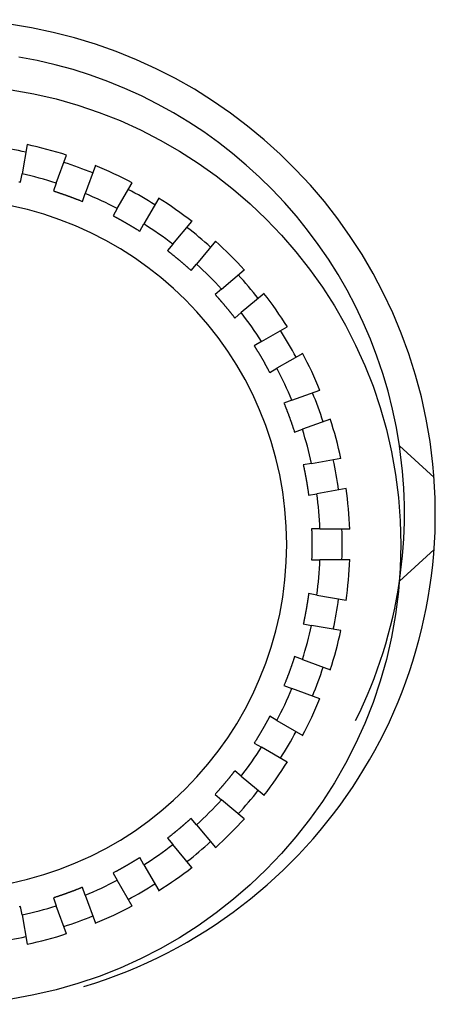
# Model space of a CAD drawing. Extents: x 73 to 841, y 0 to 579.
# Drawn here: x 502 to 509, y 435 to 451 of the extents above; entities that cross this region are included whole.
import ezdxf

# ---------------------------------------------------------------- set-up
doc = ezdxf.new("R2010")
doc.units = 0
doc.linetypes.add('HIDDENNEW0', pattern=[4.5, 1.5, -1.5, 1.5])
doc.layers.add('MUOTOVIIVAT', color=40, linetype='HIDDENNEW0')

msp = doc.modelspace()

# ---------------------------------------------------------------- linework, layer by layer
at = {"layer": 'MUOTOVIIVAT', "color": 40, "linetype": 'CONTINUOUS'}
for p, q in [((502.46649, 449.33539), (502.38286, 448.86094)), ((502.9353, 448.71295), (503.10002, 449.16555)), ((503.56988, 448.99455), (503.40516, 448.54194)), ((502.35931, 448.72733), (502.38286, 448.86094)), ((502.9353, 448.71295), (502.88884, 448.58541)), ((503.92351, 448.30019), (504.1643, 448.71742)), ((503.35871, 448.41441), (503.40516, 448.54194)), ((504.5973, 448.46736), (504.35651, 448.05023)), ((503.92351, 448.30019), (503.85564, 448.18267)), ((504.28864, 447.93271), (504.35651, 448.05023)), ((504.82499, 447.72218), (505.13461, 448.09115)), ((504.82499, 447.72218), (504.73773, 447.61819)), ((504.82499, 447.72218), (504.82499, 447.72218)), ((505.51765, 447.7698), (505.20802, 447.40073)), ((505.12076, 447.29685), (505.20802, 447.40073)), ((505.61247, 446.99639), (505.98144, 447.30601)), ((505.61247, 446.99639), (505.50848, 446.90913)), ((505.61246, 446.9964), (505.61246, 446.9964)), ((506.30289, 446.92298), (505.93381, 446.61336)), ((505.82983, 446.52609), (505.93381, 446.61336)), ((506.26187, 446.14487), (506.679, 446.38567)), ((506.26187, 446.14487), (506.14435, 446.077)), ((506.92906, 445.95266), (506.51183, 445.71187)), ((506.39431, 445.644), (506.51183, 445.71187)), ((506.75358, 445.19353), (507.20629, 445.35825)), ((506.75358, 445.19353), (506.62604, 445.14707)), ((507.3773, 444.88838), (506.92458, 444.72366)), ((506.79705, 444.6772), (506.92458, 444.72366)), ((508.49762, 444.45347), (509.05666, 443.94161)), ((507.07258, 444.17122), (507.54703, 444.25486)), ((507.07258, 444.17122), (506.93897, 444.14767)), ((507.63386, 443.7624), (507.15941, 443.67876)), ((507.0258, 443.65522), (507.15941, 443.67876)), ((507.20927, 443.10906), (507.07354, 443.10906)), ((507.20927, 443.10906), (507.69097, 443.10906)), ((509.05666, 442.77649), (508.49762, 442.26463)), ((507.07354, 442.60904), (507.20927, 442.60904)), ((507.69097, 442.60904), (507.20927, 442.60904)), ((507.15941, 442.03934), (507.0258, 442.06289)), ((507.15941, 442.03934), (507.63386, 441.9556)), ((506.93897, 441.57043), (507.07258, 441.54689)), ((507.54703, 441.46325), (507.07258, 441.54689)), ((506.92458, 440.99445), (506.79705, 441.0409)), ((506.92458, 440.99445), (507.3773, 440.82973)), ((506.62604, 440.57103), (506.75358, 440.52458)), ((507.20629, 440.35986), (506.75358, 440.52458)), ((506.51183, 440.00623), (506.39431, 440.0741)), ((506.51183, 440.00623), (506.92906, 439.76544)), ((506.14435, 439.6411), (506.26187, 439.57323)), ((506.679, 439.33244), (506.26187, 439.57323)), ((505.93381, 439.10475), (505.82983, 439.19201)), ((505.93381, 439.10475), (506.30289, 438.79513)), ((505.50848, 438.80898), (505.61247, 438.72172)), ((505.98144, 438.4121), (505.61247, 438.72172)), ((505.20802, 438.31727), (505.12076, 438.42126)), ((505.20802, 438.31727), (505.51765, 437.9483)), ((504.73773, 438.09992), (504.82499, 437.99593)), ((505.13461, 437.62685), (504.82499, 437.99593)), ((504.35651, 437.66787), (504.28864, 437.78539)), ((503.85564, 437.53544), (503.92351, 437.41792)), ((504.35651, 437.66787), (504.5973, 437.25075)), ((504.1643, 437.00068), (503.92351, 437.41792)), ((503.40516, 437.17616), (503.35871, 437.3037)), ((502.88884, 437.13269), (502.9353, 437.00516)), ((503.40516, 437.17616), (503.56988, 436.72345)), ((502.38286, 436.85717), (502.35931, 436.99077)), ((503.10002, 436.55244), (502.9353, 437.00516)), ((502.38286, 436.85717), (502.46649, 436.38272))]:
    msp.add_line(p, q, dxfattribs=at)
for points in [[(502.33158, 448.73324, -0.00052876), (502.35931, 448.72733, -0.00028022)], [(502.88884, 448.58541), (502.90074, 448.58158, -0.00048344), (502.91264, 448.57773, -0.00048346), (502.92453, 448.57386, -0.0004834), (502.93641, 448.56996, -0.00048329), (502.94828, 448.56604, -0.00048321), (502.96015, 448.56209, -0.00048314), (502.972, 448.55813, -0.00048307), (502.98386, 448.55414, -0.000483), (502.9957, 448.55012, -0.00048294), (503.00753, 448.54609, -0.00048288), (503.01936, 448.54203, -0.00048282), (503.03118, 448.53795, -0.00048277), (503.04299, 448.53384, -0.00048273), (503.0548, 448.52971, -0.00048268), (503.06659, 448.52556, -0.00048265), (503.07838, 448.52139, -0.00048262), (503.09016, 448.51719, -0.00048258), (503.10193, 448.51297, -0.00048253), (503.1137, 448.50873, -0.00048254), (503.12545, 448.50446, -0.00048259), (503.1372, 448.50017, -0.00048248), (503.14894, 448.49586, -0.00048223), (503.16067, 448.49153, -0.00048257), (503.17239, 448.48717, -0.00048342), (503.1841, 448.48279, -0.00048223), (503.1958, 448.47839, -0.00047929), (503.20749, 448.47397, -0.00048346), (503.21918, 448.46952, -0.00049327), (503.23089, 448.46504, -0.00047928), (503.24253, 448.46056, -0.00044754), (503.2541, 448.45608, -0.00049397), (503.26584, 448.45151, -0.00058885), (503.27785, 448.4468, -0.00044703), (503.28911, 448.44237, -0.0001535), (503.29929, 448.43835, -0.00063056), (503.31235, 448.43314, -0.00108523), (503.33243, 448.42504, -0.00053071), (503.35871, 448.41441, -0.00028126)], [(503.85564, 448.18267), (503.86669, 448.17683, -0.00048383), (503.87773, 448.17098, -0.00048385), (503.88877, 448.1651, -0.00048376), (503.89979, 448.1592, -0.00048357), (503.9108, 448.15328, -0.00048343), (503.92179, 448.14733, -0.0004833), (503.93278, 448.14137, -0.00048318), (503.94376, 448.13538, -0.00048305), (503.95472, 448.12938, -0.00048294), (503.96567, 448.12335, -0.00048282), (503.97661, 448.1173, -0.00048272), (503.98754, 448.11123, -0.00048261), (503.99846, 448.10513, -0.00048251), (504.00937, 448.09902, -0.00048241), (504.02026, 448.09288, -0.00048233), (504.03115, 448.08673, -0.00048224), (504.04202, 448.08055, -0.00048216), (504.05288, 448.07435, -0.00048206), (504.06372, 448.06813, -0.00048202), (504.07456, 448.06189, -0.00048202), (504.08538, 448.05563, -0.00048186), (504.09619, 448.04934, -0.00048156), (504.10699, 448.04304, -0.00048185), (504.11778, 448.03672, -0.00048266), (504.12855, 448.03037, -0.00048142), (504.13931, 448.024, -0.00047844), (504.15006, 448.01762, -0.00048255), (504.1608, 448.01121, -0.00049229), (504.17154, 448.00477, -0.00047829), (504.18223, 447.99833, -0.00044659), (504.19285, 447.99191, -0.00049286), (504.20362, 447.98537, -0.00058744), (504.21463, 447.97865, -0.00044595), (504.22495, 447.97233, -0.00015319), (504.23428, 447.9666, -0.00062892), (504.24623, 447.9592, -0.00108223), (504.26461, 447.94775, -0.00052923), (504.28864, 447.93271, -0.00028048)], [(504.73773, 447.61819), (504.74761, 447.61052, -0.00048539), (504.75747, 447.60284, -0.00048543), (504.76731, 447.59513, -0.00048534), (504.77714, 447.58741, -0.00048512), (504.78696, 447.57967, -0.00048496), (504.79676, 447.5719, -0.00048481), (504.80654, 447.56412, -0.00048468), (504.81632, 447.55632, -0.00048453), (504.82607, 447.5485, -0.0004844), (504.83581, 447.54066, -0.00048426), (504.84554, 447.5328, -0.00048414), (504.85525, 447.52493, -0.00048401), (504.86494, 447.51703, -0.0004839), (504.87462, 447.50912, -0.00048378), (504.88429, 447.50118, -0.00048368), (504.89394, 447.49323, -0.00048357), (504.90357, 447.48526, -0.00048347), (504.91319, 447.47727, -0.00048335), (504.92279, 447.46926, -0.0004833), (504.93238, 447.46123, -0.00048327), (504.94195, 447.45318, -0.0004831), (504.95151, 447.44512, -0.00048277), (504.96105, 447.43704, -0.00048305), (504.97057, 447.42894, -0.00048384), (504.98008, 447.42081, -0.00048258), (504.98957, 447.41268, -0.00047958), (504.99904, 447.40453, -0.00048368), (505.00851, 447.39635, -0.00049342), (505.01797, 447.38814, -0.00047937), (505.02738, 447.37994, -0.00044759), (505.03672, 447.37178, -0.00049394), (505.04619, 447.36347, -0.00058867), (505.05586, 447.35494, -0.00044689), (505.06493, 447.34692, -0.00015356), (505.07312, 447.33966, -0.00063017), (505.08361, 447.3303, -0.0010843), (505.09971, 447.31583, -0.00053024), (505.12076, 447.29685, -0.00028103)], [(505.50848, 446.90913), (505.51687, 446.89986, -0.00048252), (505.52525, 446.89058, -0.00048248), (505.5336, 446.88128, -0.00048246), (505.54194, 446.87197, -0.00048248), (505.55026, 446.86264, -0.00048249), (505.55856, 446.85329, -0.00048251), (505.56684, 446.84393, -0.00048252), (505.57511, 446.83455, -0.00048255), (505.58336, 446.82515, -0.00048258), (505.59159, 446.81574, -0.00048262), (505.5998, 446.80631, -0.00048265), (505.60799, 446.79687, -0.0004827), (505.61616, 446.7874, -0.00048274), (505.62432, 446.77793, -0.0004828), (505.63246, 446.76844, -0.00048285), (505.64058, 446.75893, -0.00048292), (505.64868, 446.7494, -0.00048298), (505.65677, 446.73986, -0.00048303), (505.66483, 446.73031, -0.00048313), (505.67288, 446.72074, -0.00048329), (505.6809, 446.71115, -0.00048327), (505.68891, 446.70155, -0.00048312), (505.6969, 446.69193, -0.00048355), (505.70487, 446.68229, -0.00048452), (505.71283, 446.67264, -0.00048341), (505.72076, 446.66298, -0.00048057), (505.72867, 446.65331, -0.00048484), (505.73657, 446.64361, -0.00049481), (505.74446, 446.63388, -0.00048085), (505.75231, 446.62417, -0.00044908), (505.76008, 446.61451, -0.00049581), (505.76796, 446.60467, -0.00059126), (505.77601, 446.59459, -0.00044886), (505.78355, 446.58512, -0.00015395), (505.79035, 446.57655, -0.00063349), (505.79905, 446.5655, -0.00109073), (505.81239, 446.54845, -0.00053343), (505.82983, 446.52609, -0.00028267)], [(506.14435, 446.077), (506.151, 446.06642, -0.00048179), (506.15764, 446.05583, -0.00048176), (506.16425, 446.04522, -0.00048174), (506.17084, 446.03459, -0.00048173), (506.17742, 446.02396, -0.00048172), (506.18397, 446.01331, -0.00048172), (506.1905, 446.00265, -0.00048171), (506.19701, 445.99198, -0.00048172), (506.2035, 445.98129, -0.00048173), (506.20997, 445.97059, -0.00048175), (506.21642, 445.95988, -0.00048176), (506.22285, 445.94916, -0.00048179), (506.22926, 445.93842, -0.00048182), (506.23565, 445.92767, -0.00048185), (506.24201, 445.91691, -0.00048189), (506.24836, 445.90613, -0.00048194), (506.25468, 445.89535, -0.00048197), (506.26099, 445.88455, -0.00048201), (506.26727, 445.87374, -0.00048209), (506.27353, 445.86291, -0.00048223), (506.27977, 445.85208, -0.00048219), (506.28599, 445.84123, -0.00048202), (506.29219, 445.83037, -0.00048243), (506.29837, 445.8195, -0.00048338), (506.30453, 445.80862, -0.00048225), (506.31066, 445.79772, -0.0004794), (506.31677, 445.78682, -0.00048365), (506.32287, 445.7759, -0.00049356), (506.32895, 445.76495, -0.00047963), (506.33499, 445.75403, -0.00044793), (506.34097, 445.74317, -0.00049452), (506.34703, 445.73211, -0.00058967), (506.3532, 445.72079, -0.00044766), (506.35898, 445.71015, -0.00015358), (506.36419, 445.70053, -0.00063173), (506.37084, 445.68815, -0.00108763), (506.38102, 445.66904, -0.00053191), (506.39431, 445.644, -0.00028188)], [(506.62604, 445.14707), (506.63076, 445.1355, -0.00048336), (506.63545, 445.12391, -0.00048334), (506.64013, 445.11231, -0.0004833), (506.64478, 445.10071, -0.00048323), (506.6494, 445.0891, -0.00048318), (506.65401, 445.07747, -0.00048314), (506.65859, 445.06584, -0.0004831), (506.66315, 445.0542, -0.00048306), (506.66769, 445.04255, -0.00048303), (506.6722, 445.03089, -0.000483), (506.6767, 445.01922, -0.00048297), (506.68117, 445.00754, -0.00048295), (506.68561, 444.99585, -0.00048294), (506.69004, 444.98416, -0.00048292), (506.69444, 444.97246, -0.00048292), (506.69882, 444.96074, -0.00048292), (506.70317, 444.94902, -0.00048291), (506.70751, 444.93729, -0.0004829), (506.71182, 444.92555, -0.00048293), (506.71611, 444.91381, -0.00048302), (506.72037, 444.90205, -0.00048293), (506.72461, 444.89029, -0.00048271), (506.72883, 444.87852, -0.00048308), (506.73303, 444.86674, -0.00048397), (506.73721, 444.85495, -0.0004828), (506.74136, 444.84315, -0.00047989), (506.74548, 444.83136, -0.00048409), (506.74959, 444.81954, -0.00049395), (506.75368, 444.80769, -0.00047996), (506.75773, 444.79589, -0.0004482), (506.76174, 444.78415, -0.00049475), (506.76578, 444.77221, -0.00058984), (506.76989, 444.75999, -0.00044777), (506.77374, 444.74851, -0.00015368), (506.7772, 444.73812, -0.00063173), (506.7816, 444.72477, -0.00108737), (506.78831, 444.70418, -0.00053175), (506.79705, 444.6772, -0.00028179)], [(506.93897, 444.14767), (506.9416, 444.13545, -0.00048175), (506.94421, 444.12322, -0.00048175), (506.9468, 444.11099, -0.00048171), (506.94936, 444.09875, -0.00048162), (506.9519, 444.08651, -0.00048155), (506.95442, 444.07426, -0.0004815), (506.95691, 444.06201, -0.00048145), (506.95938, 444.04975, -0.00048139), (506.96182, 444.03748, -0.00048135), (506.96425, 444.02522, -0.0004813), (506.96664, 444.01294, -0.00048126), (506.96902, 444.00067, -0.00048123), (506.97137, 443.98838, -0.0004812), (506.97369, 443.9761, -0.00048117), (506.97599, 443.9638, -0.00048114), (506.97827, 443.95151, -0.00048113), (506.98053, 443.93921, -0.0004811), (506.98276, 443.9269, -0.00048107), (506.98497, 443.91459, -0.00048109), (506.98715, 443.90228, -0.00048115), (506.98931, 443.88996, -0.00048105), (506.99145, 443.87764, -0.00048081), (506.99356, 443.86532, -0.00048116), (506.99565, 443.85299, -0.00048203), (506.99771, 443.84065, -0.00048084), (506.99975, 443.82831, -0.00047792), (507.00177, 443.81598, -0.00048208), (507.00376, 443.80363, -0.00049188), (507.00573, 443.79125, -0.00047793), (507.00767, 443.77893, -0.00044629), (507.00958, 443.76667, -0.00049261), (507.01149, 443.75421, -0.00058724), (507.01342, 443.74146, -0.0004458), (507.01521, 443.72948, -0.00015305), (507.01682, 443.71865, -0.00062887), (507.01884, 443.70474, -0.00108234), (507.02187, 443.6833, -0.00052928), (507.0258, 443.65522, -0.00028049)], [(507.07354, 443.10906), (507.07401, 443.09657, -0.00048537), (507.07446, 443.08408, -0.00048537), (507.07489, 443.07158, -0.00048532), (507.07529, 443.05909, -0.00048524), (507.07567, 443.04659, -0.00048517), (507.07602, 443.03409, -0.00048511), (507.07635, 443.02159, -0.00048506), (507.07665, 443.00909, -0.000485), (507.07694, 442.99659, -0.00048495), (507.07719, 442.98409, -0.00048491), (507.07742, 442.97159, -0.00048487), (507.07763, 442.95908, -0.00048483), (507.07781, 442.94658, -0.0004848), (507.07797, 442.93408, -0.00048477), (507.0781, 442.92157, -0.00048475), (507.07821, 442.90907, -0.00048474), (507.0783, 442.89656, -0.00048472), (507.07836, 442.88406, -0.00048468), (507.0784, 442.87155, -0.0004847), (507.07841, 442.85905, -0.00048477), (507.0784, 442.84654, -0.00048468), (507.07836, 442.83404, -0.00048443), (507.0783, 442.82154, -0.00048479), (507.07821, 442.80903, -0.00048567), (507.0781, 442.79652, -0.00048447), (507.07797, 442.78402, -0.00048154), (507.07781, 442.77153, -0.00048574), (507.07763, 442.75902, -0.00049561), (507.07742, 442.74649, -0.00048157), (507.07719, 442.73401, -0.00044969), (507.07694, 442.72161, -0.00049637), (507.07665, 442.70901, -0.00059173), (507.07634, 442.69612, -0.00044921), (507.07602, 442.68401, -0.00015421), (507.07573, 442.67307, -0.0006337), (507.07529, 442.65902, -0.00109069), (507.07455, 442.63738, -0.00053337), (507.07354, 442.60904, -0.00028266)], [(507.0258, 442.06289), (507.0241, 442.0505, -0.00048175), (507.02237, 442.03812, -0.00048175), (507.02062, 442.02574, -0.00048171), (507.01884, 442.01336, -0.00048163), (507.01704, 442.00099, -0.00048157), (507.01521, 441.98862, -0.00048152), (507.01336, 441.97625, -0.00048147), (507.01149, 441.96389, -0.00048143), (507.00959, 441.95153, -0.00048139), (507.00767, 441.93917, -0.00048135), (507.00573, 441.92682, -0.00048131), (507.00376, 441.91447, -0.00048128), (507.00177, 441.90213, -0.00048126), (506.99975, 441.88979, -0.00048123), (506.99771, 441.87745, -0.00048122), (506.99565, 441.86511, -0.00048121), (506.99356, 441.85278, -0.00048119), (506.99145, 441.84046, -0.00048116), (506.98931, 441.82814, -0.00048119), (506.98715, 441.81582, -0.00048126), (506.98497, 441.80351, -0.00048117), (506.98276, 441.7912, -0.00048093), (506.98053, 441.77889, -0.00048128), (506.97827, 441.76659, -0.00048216), (506.97599, 441.75429, -0.00048097), (506.97369, 441.742, -0.00047806), (506.97137, 441.72972, -0.00048223), (506.96902, 441.71743, -0.00049204), (506.96664, 441.70513, -0.00047809), (506.96425, 441.69288, -0.00044645), (506.96184, 441.68071, -0.00049278), (506.95938, 441.66835, -0.00058746), (506.95683, 441.65571, -0.00044597), (506.95442, 441.64384, -0.0001531), (506.95223, 441.63312, -0.00062913), (506.94936, 441.61935, -0.00108281), (506.94488, 441.59817, -0.00052952), (506.93897, 441.57043, -0.00028062)], [(506.79705, 441.0409), (506.79322, 441.029, -0.00048412), (506.78937, 441.0171, -0.00048413), (506.7855, 441.00522, -0.00048408), (506.7816, 440.99334, -0.00048396), (506.77768, 440.98146, -0.00048388), (506.77374, 440.9696, -0.00048381), (506.76977, 440.95774, -0.00048374), (506.76578, 440.94589, -0.00048367), (506.76177, 440.93404, -0.0004836), (506.75773, 440.92221, -0.00048354), (506.75367, 440.91038, -0.00048349), (506.74959, 440.89856, -0.00048343), (506.74548, 440.88675, -0.00048339), (506.74136, 440.87495, -0.00048334), (506.7372, 440.86315, -0.00048331), (506.73303, 440.85136, -0.00048327), (506.72883, 440.83958, -0.00048324), (506.72461, 440.82781, -0.00048319), (506.72037, 440.81605, -0.00048319), (506.71611, 440.80429, -0.00048324), (506.71182, 440.79255, -0.00048313), (506.70751, 440.78081, -0.00048288), (506.70317, 440.76908, -0.00048321), (506.69882, 440.75736, -0.00048407), (506.69444, 440.74564, -0.00048287), (506.69004, 440.73394, -0.00047993), (506.68561, 440.72225, -0.0004841), (506.68117, 440.71056, -0.00049392), (506.67669, 440.69886, -0.00047991), (506.6722, 440.68721, -0.00044814), (506.66773, 440.67565, -0.00049462), (506.66315, 440.6639, -0.00058962), (506.65844, 440.6519, -0.00044761), (506.65401, 440.64063, -0.0001537), (506.64999, 440.63045, -0.00063139), (506.64478, 440.61739, -0.00108665), (506.63668, 440.59731, -0.0005314), (506.62604, 440.57103, -0.00028162)], [(506.39431, 440.0741), (506.38847, 440.06305, -0.00048444), (506.38262, 440.05201, -0.00048446), (506.37674, 440.04098, -0.00048437), (506.37084, 440.02996, -0.00048418), (506.36492, 440.01895, -0.00048404), (506.35898, 440.00795, -0.00048391), (506.35301, 439.99696, -0.00048379), (506.34703, 439.98599, -0.00048365), (506.34102, 439.97502, -0.00048354), (506.33499, 439.96407, -0.00048342), (506.32894, 439.95313, -0.00048331), (506.32287, 439.9422, -0.0004832), (506.31678, 439.93128, -0.00048311), (506.31066, 439.92038, -0.000483), (506.30453, 439.90948, -0.00048292), (506.29837, 439.8986, -0.00048283), (506.29219, 439.88773, -0.00048275), (506.28599, 439.87687, -0.00048264), (506.27977, 439.86602, -0.0004826), (506.27353, 439.85519, -0.0004826), (506.26727, 439.84436, -0.00048244), (506.26099, 439.83355, -0.00048213), (506.25468, 439.82275, -0.00048242), (506.24836, 439.81197, -0.00048323), (506.24201, 439.80119, -0.00048199), (506.23565, 439.79043, -0.00047901), (506.22926, 439.77969, -0.00048312), (506.22285, 439.76894, -0.00049287), (506.21641, 439.7582, -0.00047885), (506.20997, 439.74751, -0.00044712), (506.20356, 439.73689, -0.00049344), (506.19701, 439.72612, -0.00058812), (506.19029, 439.71512, -0.00044647), (506.18397, 439.70479, -0.00015337), (506.17824, 439.69546, -0.00062964), (506.17084, 439.68351, -0.00108347), (506.15939, 439.66514, -0.00052983), (506.14435, 439.6411, -0.0002808)], [(505.82983, 439.19201), (505.82216, 439.18214, -0.00048592), (505.81448, 439.17228, -0.00048596), (505.80677, 439.16243, -0.00048587), (505.79905, 439.1526, -0.00048565), (505.79131, 439.14279, -0.00048548), (505.78355, 439.13298, -0.00048533), (505.77576, 439.1232, -0.0004852), (505.76796, 439.11343, -0.00048505), (505.76014, 439.10367, -0.00048491), (505.75231, 439.09393, -0.00048477), (505.74445, 439.08421, -0.00048465), (505.73657, 439.07449, -0.00048452), (505.72867, 439.0648, -0.00048441), (505.72076, 439.05512, -0.00048428), (505.71283, 439.04545, -0.00048418), (505.70487, 439.03581, -0.00048408), (505.6969, 439.02617, -0.00048397), (505.68891, 439.01655, -0.00048385), (505.6809, 439.00695, -0.00048379), (505.67288, 438.99736, -0.00048377), (505.66483, 438.98779, -0.00048359), (505.65677, 438.97824, -0.00048326), (505.64868, 438.9687, -0.00048354), (505.64058, 438.95917, -0.00048432), (505.63246, 438.94966, -0.00048306), (505.62432, 438.94017, -0.00048005), (505.61617, 438.9307, -0.00048416), (505.60799, 438.92124, -0.0004939), (505.59978, 438.91177, -0.00047984), (505.59159, 438.90236, -0.00044803), (505.58342, 438.89303, -0.00049442), (505.57511, 438.88355, -0.00058924), (505.56658, 438.87388, -0.00044732), (505.55856, 438.86481, -0.00015371), (505.5513, 438.85662, -0.00063077), (505.54194, 438.84614, -0.00108533), (505.52747, 438.83003, -0.00053074), (505.50848, 438.80898, -0.00028129)], [(505.12076, 438.42126), (505.1115, 438.41287, -0.00048296), (505.10222, 438.4045, -0.00048291), (505.09292, 438.39614, -0.00048289), (505.08361, 438.3878, -0.00048291), (505.07428, 438.37949, -0.00048292), (505.06493, 438.37118, -0.00048293), (505.05557, 438.3629, -0.00048294), (505.04619, 438.35463, -0.00048297), (505.03679, 438.34639, -0.000483), (505.02738, 438.33816, -0.00048303), (505.01795, 438.32995, -0.00048306), (505.00851, 438.32175, -0.00048311), (504.99905, 438.31358, -0.00048315), (504.98957, 438.30542, -0.0004832), (504.98008, 438.29728, -0.00048325), (504.97057, 438.28916, -0.00048332), (504.96105, 438.28106, -0.00048338), (504.95151, 438.27298, -0.00048343), (504.94195, 438.26491, -0.00048352), (504.93238, 438.25687, -0.00048368), (504.92279, 438.24884, -0.00048366), (504.91319, 438.24083, -0.0004835), (504.90357, 438.23284, -0.00048393), (504.89394, 438.22487, -0.0004849), (504.88429, 438.21692, -0.00048379), (504.87462, 438.20898, -0.00048094), (504.86495, 438.20107, -0.00048522), (504.85525, 438.19317, -0.00049518), (504.84552, 438.18528, -0.00048121), (504.83581, 438.17744, -0.00044942), (504.82615, 438.16966, -0.00049619), (504.81632, 438.16178, -0.0005917), (504.80623, 438.15374, -0.00044919), (504.79676, 438.1462, -0.00015406), (504.78819, 438.13939, -0.00063396), (504.77714, 438.13069, -0.00109152), (504.76009, 438.11735, -0.00053381), (504.73773, 438.09992, -0.00028287)], [(504.28864, 437.78539), (504.27806, 437.77874, -0.00048212), (504.26746, 437.77211, -0.00048209), (504.25686, 437.76549, -0.00048206), (504.24623, 437.7589, -0.00048205), (504.2356, 437.75233, -0.00048204), (504.22495, 437.74577, -0.00048203), (504.21429, 437.73924, -0.00048202), (504.20362, 437.73273, -0.00048203), (504.19293, 437.72624, -0.00048203), (504.18223, 437.71977, -0.00048205), (504.17152, 437.71332, -0.00048206), (504.1608, 437.70689, -0.00048209), (504.15006, 437.70048, -0.00048211), (504.13931, 437.6941, -0.00048214), (504.12855, 437.68773, -0.00048218), (504.11778, 437.68138, -0.00048222), (504.10699, 437.67506, -0.00048226), (504.09619, 437.66876, -0.00048229), (504.08538, 437.66247, -0.00048237), (504.07456, 437.65621, -0.0004825), (504.06372, 437.64997, -0.00048246), (504.05288, 437.64375, -0.00048229), (504.04202, 437.63755, -0.0004827), (504.03115, 437.63137, -0.00048364), (504.02026, 437.62522, -0.00048252), (504.00937, 437.61908, -0.00047966), (503.99847, 437.61297, -0.00048391), (503.98754, 437.60687, -0.00049382), (503.97659, 437.60079, -0.00047988), (503.96567, 437.59475, -0.00044816), (503.95481, 437.58877, -0.00049477), (503.94376, 437.58272, -0.00058997), (503.93243, 437.57655, -0.00044789), (503.92179, 437.57077, -0.00015365), (503.91217, 437.56555, -0.00063204), (503.89979, 437.5589, -0.00108815), (503.88068, 437.54873, -0.00053216), (503.85564, 437.53544, -0.00028201)], [(503.35871, 437.3037), (503.34713, 437.29898, -0.00048356), (503.33555, 437.29429, -0.00048354), (503.32395, 437.28962, -0.0004835), (503.31235, 437.28497, -0.00048343), (503.30074, 437.28034, -0.00048338), (503.28911, 437.27573, -0.00048333), (503.27748, 437.27115, -0.00048329), (503.26584, 437.26659, -0.00048325), (503.25419, 437.26206, -0.00048321), (503.24253, 437.25754, -0.00048318), (503.23086, 437.25305, -0.00048315), (503.21918, 437.24858, -0.00048313), (503.2075, 437.24413, -0.00048311), (503.1958, 437.23971, -0.00048309), (503.1841, 437.23531, -0.00048308), (503.17239, 437.23093, -0.00048308), (503.16067, 437.22657, -0.00048307), (503.14894, 437.22224, -0.00048305), (503.1372, 437.21793, -0.00048309), (503.12545, 437.21364, -0.00048317), (503.1137, 437.20937, -0.00048308), (503.10193, 437.20513, -0.00048286), (503.09016, 437.20091, -0.00048322), (503.07838, 437.19671, -0.00048411), (503.06659, 437.19254, -0.00048293), (503.0548, 437.18839, -0.00048002), (503.043, 437.18426, -0.00048422), (503.03118, 437.18015, -0.00049408), (503.01934, 437.17607, -0.00048009), (503.00753, 437.17201, -0.00044832), (502.99579, 437.16801, -0.00049487), (502.98386, 437.16396, -0.00058998), (502.97163, 437.15985, -0.00044788), (502.96015, 437.15601, -0.00015372), (502.94976, 437.15254, -0.00063187), (502.93641, 437.14814, -0.0010876), (502.91582, 437.14144, -0.00053186), (502.88884, 437.13269, -0.00028185)], [(502.35931, 436.99077), (502.34709, 436.98814, -0.00048183), (502.33486, 436.98553, -0.00048183)]]:
    msp.add_lwpolyline(points, format="xyb", dxfattribs=at)
msp.add_circle((501.0707, 442.85905), 7.45, dxfattribs=at)
for centre, radius, start, end in [((501.0779, 443.35905), 8, 286.75229, 450), ((501.0779, 443.35905), 7.5, 8.390689, 80.405932), ((501.0707, 442.85905), 6.62502, 72.128562, 77.871438), ((501.0707, 442.85905), 6.5, 77.795772, 82.204228), ((501.0707, 442.85905), 6.5, 67.795772, 72.204228), ((501.0707, 442.85905), 6.62502, 62.128562, 67.871438), ((501.0707, 442.85905), 6.14367, 72.332141, 77.667859), ((501.0707, 442.85905), 6.14367, 62.332141, 67.667859), ((501.0707, 442.85905), 6.5, 57.795772, 62.204228), ((501.0707, 442.85905), 5.60009, 270, 450), ((501.0707, 442.85905), 6.62502, 52.128562, 57.871438), ((501.0707, 442.85905), 6.14367, 52.332141, 57.667859), ((501.0707, 442.85905), 6.5, 47.795772, 52.204228), ((501.0707, 442.85905), 6.62502, 42.128562, 47.871438), ((501.0707, 442.85905), 6.14367, 42.332141, 47.667859), ((501.0707, 442.85905), 6.5, 37.795772, 42.204228), ((501.0707, 442.85905), 6.62502, 32.128562, 37.871438), ((501.0707, 442.85905), 6.14367, 32.332141, 37.667859), ((501.0707, 442.85905), 6.5, 27.795772, 32.204228), ((501.0707, 442.85905), 6.62502, 22.128562, 27.871438), ((501.0707, 442.85905), 6.14367, 22.332141, 27.667859), ((501.0707, 442.85905), 6.5, 17.795772, 22.204228), ((501.0707, 442.85905), 6.62502, 12.128562, 17.871438), ((501.0707, 442.85905), 6.14367, 12.332141, 17.667859), ((501.0779, 443.35905), 7.5, 351.60931, 368.39069), ((501.0707, 442.85905), 6.5, 7.795772, 12.204228), ((501.0707, 442.85905), 6.62502, 2.128562, 7.871438), ((501.0707, 442.85905), 6.14367, 2.332141, 7.667859), ((501.0707, 442.85905), 6.5, 357.79577, 362.20423), ((501.0707, 442.85905), 6.62502, 352.12856, 357.87144), ((501.0707, 442.85905), 6.14367, 352.33214, 357.66786), ((501.0779, 443.35905), 7.5, 333.45725, 351.60931), ((501.0707, 442.85905), 6.5, 347.79577, 352.20423), ((501.0707, 442.85905), 6.14367, 342.33214, 347.66786), ((501.0707, 442.85905), 6.62502, 342.12856, 347.87144), ((501.0707, 442.85905), 6.5, 337.79577, 342.20423), ((501.0707, 442.85905), 6.14367, 332.33214, 337.66786), ((501.0707, 442.85905), 6.62502, 332.12856, 337.87144), ((501.0707, 442.85905), 6.5, 327.79577, 332.20423), ((501.0707, 442.85905), 6.14367, 322.33214, 327.66786), ((501.0707, 442.85905), 6.62502, 322.12856, 327.87144), ((501.0707, 442.85905), 6.5, 317.79577, 322.20423), ((501.0707, 442.85905), 6.14367, 312.33214, 317.66786), ((501.0707, 442.85905), 6.62502, 312.12856, 317.87144), ((501.0707, 442.85905), 6.14367, 302.33214, 307.66786), ((501.0707, 442.85905), 6.5, 307.79577, 312.20423), ((501.0707, 442.85905), 6.62502, 302.12856, 307.87144), ((501.0707, 442.85905), 6.14367, 292.33214, 297.66786), ((501.0707, 442.85905), 6.5, 297.79577, 302.20423), ((501.0707, 442.85905), 6.14367, 282.33214, 287.66786), ((501.0707, 442.85905), 6.62502, 292.12856, 297.87144), ((501.0707, 442.85905), 6.5, 287.79577, 292.20423), ((501.0707, 442.85905), 6.62502, 282.12856, 287.87144), ((501.0707, 442.85905), 6.5, 277.79577, 282.20423)]:
    msp.add_arc(centre, radius, start, end, dxfattribs=at)

doc.saveas('drawing.dxf')
